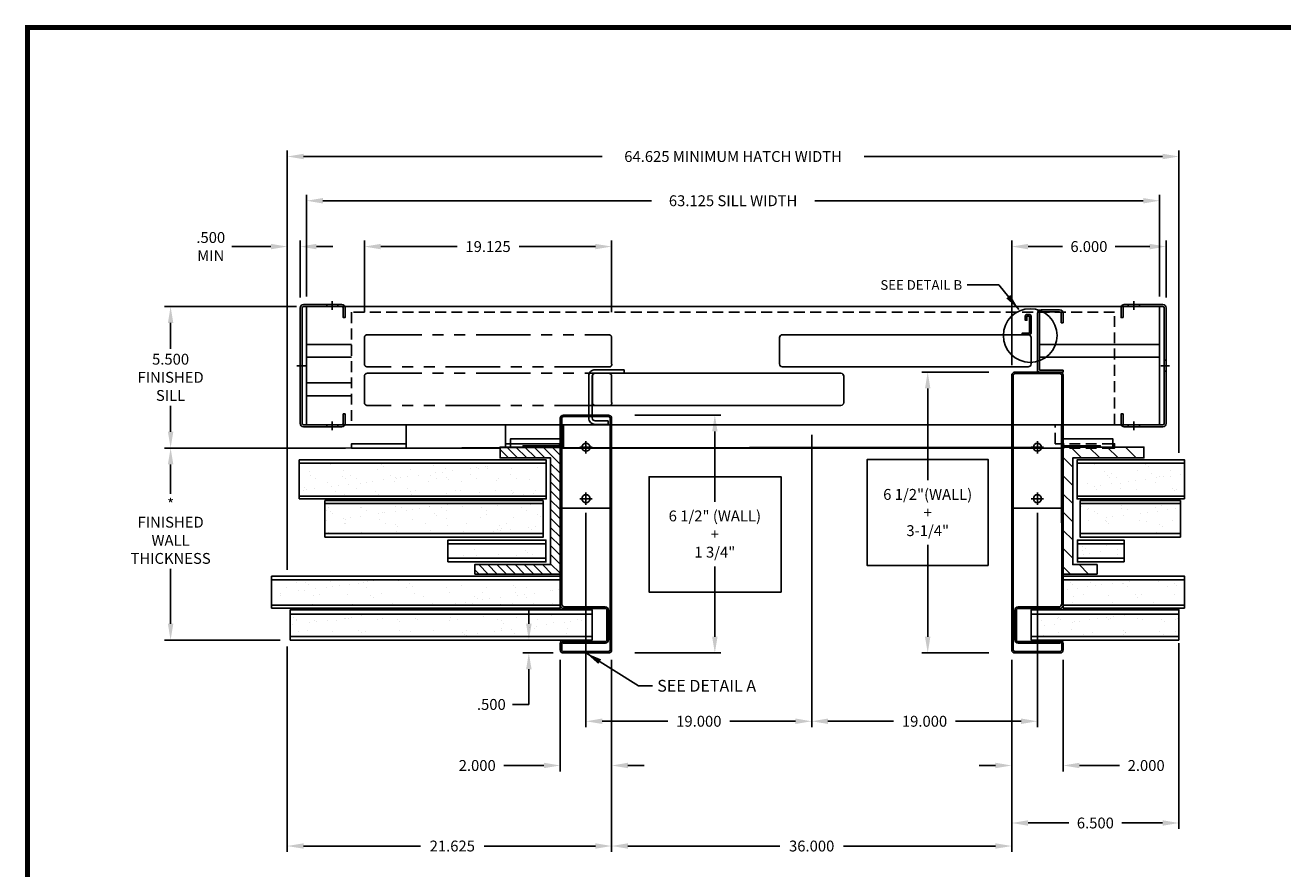
# Model space of a CAD drawing. Extents: x -2.2 to 55.6, y -3.5 to 32.6.
# Drawn here: x -2.2 to 26.7, y 13.2 to 32.6 of the extents above; entities that cross this region are included whole.
import ezdxf
from ezdxf.enums import TextEntityAlignment as Align

# ---------------------------------------------------------------- set-up
doc = ezdxf.new("R2010")
doc.units = 0
doc.header["$MEASUREMENT"] = 0
for name, pattern in [('CENTER', [2, 1.25, -0.25, 0.25, -0.25]), ('HIDDEN', [0.375, 0.25, -0.125]), ('HIDDEN2', [0.1875, 0.125, -0.0625]), ('PHANTOM', [2.5, 1.25, -0.25, 0.25, -0.25, 0.25, -0.25])]:
    doc.linetypes.add(name, pattern=pattern)
doc.layers.get('0').update_dxf_attribs({"linetype": 'CONTINUOUS'})
doc.layers.get('DEFPOINTS').update_dxf_attribs({"linetype": 'CONTINUOUS'})
for name, color, linetype in [('1', 7, 'CONTINUOUS'), ('1DOOR', 7, 'CONTINUOUS'), ('1SILL', 7, 'CONTINUOUS'), ('1SSMA', 7, 'CONTINUOUS'), ('1STRUT', 121, 'CONTINUOUS'), ('2', 5, 'CONTINUOUS'), ('3', 2, 'HIDDEN'), ('3STRUT', 2, 'HIDDEN2'), ('4', 1, 'CONTINUOUS'), ('5', 10, 'CONTINUOUS'), ('7', 11, 'CENTER'), ('7STRUT', 11, 'CENTER'), ('8', 3, 'PHANTOM'), ('TEXT', 1, 'CONTINUOUS')]:
    doc.layers.add(name, color=color, linetype=linetype)
doc.styles.add('ROMANS', font='romans.shx', dxfattribs={"height": 0.25})
doc.styles.add('SIMPLEX', font='simplex')
doc.styles.add('STAND', font='SIMPLEX')
doc.styles.get("Standard").update_dxf_attribs({"font": 'monotxt.shx'})
doc.dimstyles.get("Standard").update_dxf_attribs({"dimtxt": 0.18, "dimasz": 0.18, "dimexe": 0.18, "dimexo": 0.0625, "dimgap": 0.09, "dimtad": 0, "dimtih": 1, "dimtoh": 1, "dimdec": 4, "dimzin": 0, "dimdsep": 46, "dimtxsty": 'Standard', "dimcen": 0.09, "dimadec": 0, "dimazin": 0, "dimtfac": 1, "dimtdec": 4, "dimtofl": 0, "dimtmove": 0, "dimatfit": 3, "dimfxl": 0, "dimtolj": 1, "dimtzin": 0, "dimarcsym": 0})

# ---------------------------------------------------------------- blocks, each defined once
blk = doc.blocks.new('H-3125')
blk.add_circle((0, 0), 0.156)
at = {"layer": '7'}
for p, q in [((-0.237, 0), (0.237, 0)), ((0, -0.237), (0, 0.237))]:
    blk.add_line(p, q, dxfattribs=at)
blk = doc.blocks.new('77508-1T')
at = {"layer": '1'}
blk.add_lwpolyline([(0.9375, 0), (-0.9375, 0), (-0.9375, -3.25), (0.9375, -3.25)], close=True, dxfattribs=at)
at = {"layer": '1', "rotation": 270}
for p in [(0, -0.875), (0, -2.875)]:
    blk.add_blockref('H-3125', p, dxfattribs=at)
blk = doc.blocks.new('*D12')
at = {"layer": '2', "color": 0, "lineweight": -2}
for p, q in [((20.472, 24.756), (20.472, 27.619)), ((20.847, 27.482), (21.64, 27.482)), ((23.646, 27.482), (22.853, 27.482)), ((24.021, 26.307), (24.021, 27.619))]:
    blk.add_line(p, q, dxfattribs=at)
at = {"layer": '2', "color": 0}
for points in [[(20.847, 27.544), (20.847, 27.419), (20.472, 27.482)], [(23.646, 27.544), (23.646, 27.419), (24.021, 27.482)]]:
    blk.add_solid(points, dxfattribs=at)
at = {"layer": 'DEFPOINTS', "color": 0}
for p in [(24.021, 27.482), (24.021, 26.072), (20.472, 24.522)]:
    blk.add_point(p, dxfattribs=at)
at = {"layer": '2', "color": 5, "insert": (22.247, 27.482), "char_height": 0.25, "attachment_point": 5, "style": 'ROMANS'}
blk.add_mtext('\\A1;6.000', dxfattribs=at)
blk = doc.blocks.new('*D13')
at = {"layer": '2', "color": 0, "lineweight": -2}
for p, q in [((4.257, 26.336), (4.257, 28.673)), ((23.873, 26.336), (23.873, 28.673)), ((4.632, 28.536), (12.185, 28.536)), ((23.498, 28.536), (15.945, 28.536))]:
    blk.add_line(p, q, dxfattribs=at)
at = {"layer": '2', "color": 0}
for points in [[(4.632, 28.598), (4.632, 28.473), (4.257, 28.536)], [(23.498, 28.598), (23.498, 28.473), (23.873, 28.536)]]:
    blk.add_solid(points, dxfattribs=at)
at = {"layer": 'DEFPOINTS', "color": 0}
for p in [(4.257, 28.536), (4.257, 26.102), (23.873, 26.102)]:
    blk.add_point(p, dxfattribs=at)
at = {"layer": '2', "color": 5, "insert": (14.065, 28.536), "char_height": 0.25, "attachment_point": 5, "style": 'ROMANS'}
blk.add_mtext('\\A1;63.125 SILL WIDTH', dxfattribs=at)
blk = doc.blocks.new('*D14')
at = {"layer": '2', "color": 0, "lineweight": -2}
for p, q in [((3.813, 20.051), (3.813, 29.691)), ((4.188, 29.553), (11.054, 29.553)), ((23.942, 29.553), (17.076, 29.553)), ((24.317, 22.737), (24.317, 29.691))]:
    blk.add_line(p, q, dxfattribs=at)
at = {"layer": '2', "color": 0}
for points in [[(4.188, 29.616), (4.188, 29.491), (3.813, 29.553)], [(23.942, 29.616), (23.942, 29.491), (24.317, 29.553)]]:
    blk.add_solid(points, dxfattribs=at)
at = {"layer": 'DEFPOINTS', "color": 0}
for p in [(24.317, 29.553), (24.317, 22.502), (3.813, 19.817)]:
    blk.add_point(p, dxfattribs=at)
at = {"layer": '2', "color": 5, "insert": (14.065, 29.553), "char_height": 0.25, "attachment_point": 5, "style": 'ROMANS'}
blk.add_mtext('\\A1;64.625 MINIMUM HATCH WIDTH', dxfattribs=at)
blk = doc.blocks.new('*D15')
at = {"layer": '2', "color": 0, "lineweight": -2}
for p, q in [((20.472, 17.975), (20.472, 15.412)), ((21.655, 17.975), (21.655, 15.412)), ((20.097, 15.549), (19.722, 15.549)), ((22.03, 15.549), (22.95, 15.549))]:
    blk.add_line(p, q, dxfattribs=at)
at = {"layer": '2', "color": 0}
for points in [[(20.097, 15.612), (20.097, 15.487), (20.472, 15.549)], [(22.03, 15.612), (22.03, 15.487), (21.655, 15.549)]]:
    blk.add_solid(points, dxfattribs=at)
at = {"layer": 'DEFPOINTS', "color": 0}
for p in [(20.472, 18.21), (21.655, 18.21), (20.472, 15.549)]:
    blk.add_point(p, dxfattribs=at)
at = {"layer": '2', "color": 5, "insert": (23.563, 15.549), "char_height": 0.25, "attachment_point": 5, "style": 'ROMANS'}
blk.add_mtext('\\A1;2.000', dxfattribs=at)
blk = doc.blocks.new('*D16')
at = {"layer": '2', "color": 0, "lineweight": -2}
for p, q in [((24.317, 18.363), (24.317, 14.089)), ((20.472, 17.951), (20.472, 14.089)), ((20.847, 14.227), (21.788, 14.227)), ((23.942, 14.227), (23.001, 14.227))]:
    blk.add_line(p, q, dxfattribs=at)
at = {"layer": '2', "color": 0}
for points in [[(20.847, 14.289), (20.847, 14.164), (20.472, 14.227)], [(23.942, 14.289), (23.942, 14.164), (24.317, 14.227)]]:
    blk.add_solid(points, dxfattribs=at)
at = {"layer": 'DEFPOINTS', "color": 0}
for p in [(24.317, 18.597), (20.472, 18.185), (24.317, 14.227)]:
    blk.add_point(p, dxfattribs=at)
at = {"layer": '2', "color": 5, "insert": (22.395, 14.227), "char_height": 0.25, "attachment_point": 5, "style": 'ROMANS'}
blk.add_mtext('\\A1;6.500', dxfattribs=at)
blk = doc.blocks.new('75062-1')
at = {"layer": '1'}
blk.add_lwpolyline([(-0.625, 0), (0.5, 0, -0.414214), (0.75, -0.25), (0.75, -1.875, -0.414214), (0.5, -2.125), (0, -2.125), (0, -1.987), (0.5, -1.987, 0.414214), (0.612, -1.875), (0.612, -0.25, 0.414214), (0.5, -0.138), (-0.625, -0.138)], format="xyb", close=True, dxfattribs=at)
blk = doc.blocks.new('*D17')
at = {"layer": '2', "color": 0, "lineweight": -2}
for p, q in [((3.438, 27.482), (2.541, 27.482)), ((3.813, 22.877), (3.813, 27.619)), ((4.109, 26.307), (4.109, 27.619)), ((4.484, 27.482), (4.859, 27.482))]:
    blk.add_line(p, q, dxfattribs=at)
at = {"layer": '2', "color": 0}
for points in [[(3.438, 27.544), (3.438, 27.419), (3.813, 27.482)], [(4.484, 27.544), (4.484, 27.419), (4.109, 27.482)]]:
    blk.add_solid(points, dxfattribs=at)
at = {"layer": 'DEFPOINTS', "color": 0}
for p in [(3.813, 27.482), (4.109, 26.072), (3.813, 22.643)]:
    blk.add_point(p, dxfattribs=at)
at = {"layer": '2', "color": 5, "insert": (2.054, 27.482), "char_height": 0.25, "attachment_point": 5, "style": 'ROMANS'}
blk.add_mtext('\\A1;.500\\PMIN', dxfattribs=at)
blk = doc.blocks.new('*D18')
at = {"layer": '2', "color": 0, "lineweight": -2}
for p, q in [((19.942, 24.596), (18.402, 24.596)), ((18.54, 24.221), (18.54, 22.109)), ((18.54, 18.511), (18.54, 20.622)), ((19.942, 18.136), (18.402, 18.136))]:
    blk.add_line(p, q, dxfattribs=at)
at = {"layer": '2', "color": 0}
for points in [[(18.477, 24.221), (18.602, 24.221), (18.54, 24.596)], [(18.477, 18.511), (18.602, 18.511), (18.54, 18.136)]]:
    blk.add_solid(points, dxfattribs=at)
at = {"layer": 'DEFPOINTS', "color": 0}
for p in [(20.176, 24.596), (18.54, 18.136), (20.176, 18.136)]:
    blk.add_point(p, dxfattribs=at)
at = {"layer": '2', "color": 5, "insert": (18.54, 21.366), "char_height": 0.25, "attachment_point": 5, "style": 'ROMANS'}
blk.add_mtext('\\A1;6 1/2"(WALL)\\P+\\P3-1/4"', dxfattribs=at)
blk = doc.blocks.new('*D19')
at = {"layer": '2', "color": 0, "lineweight": -2}
for p, q in [((4.023, 26.102), (0.993, 26.102)), ((1.13, 25.727), (1.13, 25.129)), ((1.13, 23.224), (1.13, 23.821)), ((5.151, 22.849), (0.993, 22.849))]:
    blk.add_line(p, q, dxfattribs=at)
at = {"layer": '2', "color": 0}
for points in [[(1.068, 25.727), (1.193, 25.727), (1.13, 26.102)], [(1.068, 23.224), (1.193, 23.224), (1.13, 22.849)]]:
    blk.add_solid(points, dxfattribs=at)
at = {"layer": 'DEFPOINTS', "color": 0}
for p in [(1.13, 26.102), (4.257, 26.102), (5.386, 22.849)]:
    blk.add_point(p, dxfattribs=at)
at = {"layer": '2', "color": 5, "insert": (1.13, 24.475), "char_height": 0.25, "attachment_point": 5, "style": 'ROMANS'}
blk.add_mtext('\\A1;5.500\\PFINISHED\\PSILL', dxfattribs=at)
blk = doc.blocks.new('*D20')
at = {"layer": '2', "color": 0, "lineweight": -2}
for p, q in [((5.058, 22.849), (0.993, 22.849)), ((1.13, 22.474), (1.13, 21.798)), ((1.13, 18.807), (1.13, 20.073)), ((3.647, 18.432), (0.993, 18.432))]:
    blk.add_line(p, q, dxfattribs=at)
at = {"layer": '2', "color": 0}
for points in [[(1.068, 22.474), (1.193, 22.474), (1.13, 22.849)], [(1.068, 18.807), (1.193, 18.807), (1.13, 18.432)]]:
    blk.add_solid(points, dxfattribs=at)
at = {"layer": 'DEFPOINTS', "color": 0}
for p in [(5.292, 22.849), (1.13, 18.432), (3.882, 18.432)]:
    blk.add_point(p, dxfattribs=at)
at = {"layer": '2', "color": 5, "insert": (1.13, 20.936), "char_height": 0.25, "attachment_point": 5, "style": 'ROMANS'}
blk.add_mtext('\\A1;*\\PFINISHED\\PWALL\\PTHICKNESS', dxfattribs=at)
blk = doc.blocks.new('*D21')
at = {"layer": '2', "color": 0, "lineweight": -2}
for p, q in [((11.802, 23.607), (13.783, 23.607)), ((13.645, 23.232), (13.645, 21.615)), ((13.645, 18.511), (13.645, 20.128)), ((11.802, 18.136), (13.783, 18.136))]:
    blk.add_line(p, q, dxfattribs=at)
at = {"layer": '2', "color": 0}
for points in [[(13.583, 23.232), (13.708, 23.232), (13.645, 23.607)], [(13.583, 18.511), (13.708, 18.511), (13.645, 18.136)]]:
    blk.add_solid(points, dxfattribs=at)
at = {"layer": 'DEFPOINTS', "color": 0}
for p in [(11.568, 23.607), (11.568, 18.136), (13.645, 18.136)]:
    blk.add_point(p, dxfattribs=at)
at = {"layer": '2', "color": 5, "insert": (13.645, 20.871), "char_height": 0.25, "attachment_point": 5, "style": 'ROMANS'}
blk.add_mtext('\\A1;6 1/2" (WALL)\\P+\\P1 3/4"', dxfattribs=at)
blk = doc.blocks.new('*D22')
at = {"layer": '2', "color": 0, "lineweight": -2}
for p, q in [((15.872, 23.15), (15.872, 16.429)), ((10.682, 21.358), (10.682, 16.429)), ((11.057, 16.566), (12.563, 16.566)), ((15.497, 16.566), (13.991, 16.566))]:
    blk.add_line(p, q, dxfattribs=at)
at = {"layer": '2', "color": 0}
for points in [[(11.057, 16.629), (11.057, 16.504), (10.682, 16.566)], [(15.497, 16.629), (15.497, 16.504), (15.872, 16.566)]]:
    blk.add_solid(points, dxfattribs=at)
at = {"layer": 'DEFPOINTS', "color": 0}
for p in [(15.872, 23.385), (10.682, 21.592), (15.872, 16.566)]:
    blk.add_point(p, dxfattribs=at)
at = {"layer": '2', "color": 5, "insert": (13.277, 16.566), "char_height": 0.25, "attachment_point": 5, "style": 'ROMANS'}
blk.add_mtext('\\A1;19.000', dxfattribs=at)
blk = doc.blocks.new('*D23')
at = {"layer": '2', "color": 0, "lineweight": -2}
for p, q in [((11.272, 17.975), (11.272, 13.56)), ((20.472, 17.975), (20.472, 13.56)), ((11.647, 13.697), (15.14, 13.697)), ((20.097, 13.697), (16.604, 13.697))]:
    blk.add_line(p, q, dxfattribs=at)
at = {"layer": '2', "color": 0}
for points in [[(11.647, 13.76), (11.647, 13.635), (11.272, 13.697)], [(20.097, 13.76), (20.097, 13.635), (20.472, 13.697)]]:
    blk.add_solid(points, dxfattribs=at)
at = {"layer": 'DEFPOINTS', "color": 0}
for p in [(11.272, 18.21), (20.472, 18.21), (11.272, 13.697)]:
    blk.add_point(p, dxfattribs=at)
at = {"layer": '2', "color": 5, "insert": (15.872, 13.697), "char_height": 0.25, "attachment_point": 5, "style": 'ROMANS'}
blk.add_mtext('\\A1;36.000', dxfattribs=at)
blk = doc.blocks.new('*D24')
at = {"layer": '2', "color": 0, "lineweight": -2}
for p, q in [((10.089, 17.975), (10.089, 15.412)), ((11.272, 17.975), (11.272, 15.412)), ((9.714, 15.549), (8.794, 15.549)), ((11.647, 15.549), (12.022, 15.549))]:
    blk.add_line(p, q, dxfattribs=at)
at = {"layer": '2', "color": 0}
for points in [[(9.714, 15.612), (9.714, 15.487), (10.089, 15.549)], [(11.647, 15.612), (11.647, 15.487), (11.272, 15.549)]]:
    blk.add_solid(points, dxfattribs=at)
at = {"layer": 'DEFPOINTS', "color": 0}
for p in [(10.089, 18.21), (11.272, 18.21), (11.272, 15.549)]:
    blk.add_point(p, dxfattribs=at)
at = {"layer": '2', "color": 5, "insert": (8.181, 15.549), "char_height": 0.25, "attachment_point": 5, "style": 'ROMANS'}
blk.add_mtext('\\A1;2.000', dxfattribs=at)
blk = doc.blocks.new('*D25')
at = {"layer": '2', "color": 0, "lineweight": -2}
for p, q in [((3.813, 18.282), (3.813, 13.56)), ((11.272, 17.975), (11.272, 13.56)), ((4.188, 13.697), (6.876, 13.697)), ((10.897, 13.697), (8.339, 13.697))]:
    blk.add_line(p, q, dxfattribs=at)
at = {"layer": '2', "color": 0}
for points in [[(4.188, 13.76), (4.188, 13.635), (3.813, 13.697)], [(10.897, 13.76), (10.897, 13.635), (11.272, 13.697)]]:
    blk.add_solid(points, dxfattribs=at)
at = {"layer": 'DEFPOINTS', "color": 0}
for p in [(3.813, 18.516), (11.272, 18.21), (3.813, 13.697)]:
    blk.add_point(p, dxfattribs=at)
at = {"layer": '2', "color": 5, "insert": (7.608, 13.697), "char_height": 0.25, "attachment_point": 5, "style": 'ROMANS'}
blk.add_mtext('\\A1;21.625', dxfattribs=at)
blk = doc.blocks.new('*D26')
at = {"layer": '2', "color": 0, "lineweight": -2}
for p, q in [((9.368, 18.807), (9.368, 19.182)), ((9.928, 18.432), (9.231, 18.432)), ((9.928, 18.136), (9.231, 18.136)), ((9.368, 17.761), (9.368, 16.953)), ((9.368, 16.953), (8.993, 16.953))]:
    blk.add_line(p, q, dxfattribs=at)
at = {"layer": '2', "color": 0}
for points in [[(9.306, 18.807), (9.431, 18.807), (9.368, 18.432)], [(9.306, 17.761), (9.431, 17.761), (9.368, 18.136)]]:
    blk.add_solid(points, dxfattribs=at)
at = {"layer": 'DEFPOINTS', "color": 0}
for p in [(10.163, 18.432), (9.368, 18.136), (10.163, 18.136)]:
    blk.add_point(p, dxfattribs=at)
at = {"layer": '2', "color": 5, "insert": (8.506, 16.953), "char_height": 0.25, "attachment_point": 5, "style": 'ROMANS'}
blk.add_mtext('\\A1;.500', dxfattribs=at)
blk = doc.blocks.new('*D27')
at = {"layer": '2', "color": 0, "lineweight": -2}
for p, q in [((15.872, 23.15), (15.872, 16.429)), ((21.062, 21.358), (21.062, 16.429)), ((16.247, 16.566), (17.753, 16.566)), ((20.687, 16.566), (19.181, 16.566))]:
    blk.add_line(p, q, dxfattribs=at)
at = {"layer": '2', "color": 0}
for points in [[(16.247, 16.629), (16.247, 16.504), (15.872, 16.566)], [(20.687, 16.629), (20.687, 16.504), (21.062, 16.566)]]:
    blk.add_solid(points, dxfattribs=at)
at = {"layer": 'DEFPOINTS', "color": 0}
for p in [(15.872, 23.385), (21.062, 21.592), (15.872, 16.566)]:
    blk.add_point(p, dxfattribs=at)
at = {"layer": '2', "color": 5, "insert": (18.467, 16.566), "char_height": 0.25, "attachment_point": 5, "style": 'ROMANS'}
blk.add_mtext('\\A1;19.000', dxfattribs=at)
blk = doc.blocks.new('*D28')
at = {"layer": '2', "color": 0, "lineweight": -2}
for p, q in [((5.588, 25.974), (5.588, 27.619)), ((5.963, 27.482), (7.716, 27.482)), ((10.897, 27.482), (9.143, 27.482)), ((11.272, 25.974), (11.272, 27.619))]:
    blk.add_line(p, q, dxfattribs=at)
at = {"layer": '2', "color": 0}
for points in [[(5.963, 27.544), (5.963, 27.419), (5.588, 27.482)], [(10.897, 27.544), (10.897, 27.419), (11.272, 27.482)]]:
    blk.add_solid(points, dxfattribs=at)
at = {"layer": 'DEFPOINTS', "color": 0}
for p in [(11.272, 27.482), (5.588, 25.74), (11.272, 25.74)]:
    blk.add_point(p, dxfattribs=at)
at = {"layer": '2', "color": 5, "insert": (8.43, 27.482), "char_height": 0.25, "attachment_point": 5, "style": 'ROMANS'}
blk.add_mtext('\\A1;19.125', dxfattribs=at)
blk = doc.blocks.new('brdb')
at = {"const_width": 0.0312}
blk.add_lwpolyline([(16.2034, 10.1094), (0.0156, 10.1094), (0.0156, 0.0156), (16.2034, 0.0156)], close=True, dxfattribs=at)
at = {"layer": 'TEXT'}
for tag, height, style, p in [('DESIGNDATE', 0.075, 'SIMPLEX', (13.9471, 0.8587)), ('SCALE', 0.075, 'SIMPLEX', (14.9166, 0.8498)), ('CREV', 0.075, 'STAND', (15.8221, 0.8254)), ('TITLE1', 0.096, 'STAND', (9.6457, 0.4625)), ('TITLE2', 0.096, 'STAND', (9.6457, 0.2844)), ('SH1', 0.075, 'SIMPLEX', (13.0699, 0.2022)), ('SH2', 0.075, 'SIMPLEX', (13.494, 0.2022)), ('TITLE3', 0.096, 'STAND', (9.6457, 0.0969)), ('FINISH', 0.075, 'SIMPLEX', (11.6265, 0.0863)), ('PART#', 0.0937, 'SIMPLEX', (14.6082, 0.0917))]:
    blk.add_attdef(tag, text='', height=height, dxfattribs=dict(at, style=style)).set_placement(p, align=Align.CENTER)
at = {"layer": 'TEXT', "style": 'STAND'}
blk.add_attdef('MATERIAL', text='', height=0.075, dxfattribs=at).set_placement((11.6608, 0.4779), align=Align.BOTTOM_CENTER)

msp = doc.modelspace()

# ---------------------------------------------------------------- hatches: boundary and pattern name
h = msp.add_hatch()
h.set_pattern_fill('AR-SAND', color=1, scale=0.295709, style=0)
h.set_pattern_definition([(37.5, (-3.23236, -7.42847), (-0.0186277, 0.5697786), [0, -0.4494773, 0, -0.502705, 0, -0.4805267]), (7.5, (-3.23236, -7.4285), (0.523338, 0.834533), [0, -0.242481, 0, -0.405121, 0, -0.155247]), (327.5, (-3.5961, -7.42847), (0.920879, 0.0016734), [0, -0.1478544, 0, -0.5322757, 0, -0.6949155]), (317.5, (-3.5961, -7.4285), (0.888938, 0.259536), [0, -0.073927, 0, -0.3489363, 0, -0.399207])])
h.paths.add_polyline_path([(9.7698, 22.5023), (4.0883, 22.5023), (4.0883, 21.74), (9.7698, 21.74)])
h.paths.add_polyline_path([(9.6951, 21.5705), (4.6797, 21.5705), (4.6797, 20.883), (9.6951, 20.883)])
h.paths.add_polyline_path([(9.7599, 20.6488), (7.5067, 20.6488), (7.5067, 20.32), (9.7599, 20.32)])
h.paths.add_polyline_path([(10.0887, 19.8167), (3.4509, 19.8167), (3.4509, 19.2388), (10.0887, 19.2388)])
h.paths.add_polyline_path([(10.8214, 19.0295), (3.8816, 19.0295), (3.8816, 18.5163), (10.8214, 18.5163)])
h.paths.add_polyline_path([(24.3155, 19.0295), (20.9226, 19.0295), (20.9226, 18.5163), (24.3155, 18.5163)])
h.paths.add_polyline_path([(24.4467, 19.8167), (21.6553, 19.8167), (21.6553, 19.2388), (24.4467, 19.2388)])
h.paths.add_polyline_path([(23.0545, 20.6488), (21.9841, 20.6488), (21.9841, 20.32), (23.0545, 20.32)])
h.paths.add_polyline_path([(24.3513, 21.5705), (22.0489, 21.5705), (22.0489, 20.883), (24.3513, 20.883)])
h.paths.add_polyline_path([(24.4467, 22.5023), (21.9742, 22.5023), (21.9742, 21.74), (24.4467, 21.74)])
at = {"layer": '5', "linetype": 'Continuous'}
h = msp.add_hatch(dxfattribs=at)
h.set_pattern_fill('ANSI31', color=256, scale=1.182835, style=0)
h.set_pattern_definition([(135, (41.84804, -8.44466), (0.10454883, 0.10454883), [])])
h.paths.add_polyline_path([(8.1256, 19.9513), (10.0887, 19.9513), (10.0887, 22.871), (8.7076, 22.871), (8.7076, 22.6218), (9.8695, 22.6218), (9.8695, 20.1705), (8.1256, 20.1705)])
h = msp.add_hatch(dxfattribs=at)
h.set_pattern_fill('ANSI31', color=256, scale=2.36567, style=0)
h.set_pattern_definition([(135, (40.5998, -8.44466), (0.2090977, 0.2090977), [])])
h.paths.add_polyline_path([(22.4355, 19.9513), (21.6553, 19.9513), (21.6553, 22.871), (23.51, 22.871), (23.51, 22.6218), (21.8745, 22.6218), (21.8745, 20.1705), (22.4355, 20.1705)])
h = msp.add_hatch(dxfattribs=at)
h.set_pattern_fill('AR-SAND', color=256, scale=0.591417, style=0)
h.set_pattern_definition([(142.5, (40.5998, -8.4447), (0.037255, 1.139557), [0, -0.898955, 0, -1.00541, 0, -0.961053]), (172.5, (40.5998, -8.4447), (-1.04668, 1.669066), [0, -0.484962, 0, -0.810242, 0, -0.310494]), (212.5, (41.3273, -8.4447), (-1.841758, 0.003347), [0, -0.295709, 0, -1.064551, 0, -1.38983]), (222.5, (41.3273, -8.4447), (-1.777876, 0.51907), [0, -0.147854, 0, -0.697873, 0, -0.798414])])
h.paths.add_polyline_path([(21.9841, 20.32), (23.0545, 20.32), (23.0545, 20.6488), (21.9841, 20.6488)])

# ---------------------------------------------------------------- linework, layer by layer
msp.add_circle((20.8966, 25.4353), 0.6168)
at = {"layer": '1'}
for p, q in [((21.0639, 24.6328), (21.0639, 25.9463)), ((21.1082, 25.9463), (21.1082, 24.6584)), ((21.1452, 26.0276), (21.574, 26.0276)), ((21.574, 25.9833), (21.1452, 25.9833)), ((21.6109, 25.7319), (21.6109, 25.9463)), ((21.6553, 25.9463), (21.6553, 25.7319)), ((21.6553, 25.7319), (21.6109, 25.7319)), ((21.6553, 24.5956), (21.1011, 24.5956)), ((21.1267, 24.6399), (21.6553, 24.6399)), ((21.6553, 24.6399), (21.6553, 24.5956)), ((8.8319, 23.3847), (8.8319, 22.8488)), ((10.1626, 22.8488), (10.1626, 23.3847)), ((8.8319, 22.9463), (10.1626, 22.9463))]:
    msp.add_line(p, q, dxfattribs=at)
for points in [[(22.5075, 22.8672), (21.6943, 22.8672, -0.4142136), (21.6204, 22.9412), (21.6204, 24.5217, 0.4142136), (21.5813, 24.5607), (20.5464, 24.5607, 0.4142136), (20.5073, 24.5217), (20.5073, 18.2098, 0.4142136), (20.5464, 18.1708), (21.5813, 18.1708, 0.4142136), (21.6204, 18.2098), (21.6204, 18.3577, 0.4142136), (21.5813, 18.3967), (21.3596, 18.3967), (21.3596, 18.4316), (21.5813, 18.4316, -0.4142136), (21.6553, 18.3577), (21.6553, 18.2098, -0.4142136), (21.5813, 18.1359), (20.5464, 18.1359, -0.4142136), (20.4724, 18.2098), (20.4724, 24.5217, -0.4142136), (20.5464, 24.5956), (21.5813, 24.5956, -0.4142136), (21.6553, 24.5217), (21.6553, 22.9412, 0.4142136), (21.6943, 22.9021), (22.5075, 22.9021)], [(9.2365, 22.8672), (10.0497, 22.8672, 0.4142136), (10.1236, 22.9412), (10.1236, 23.5326, -0.4142136), (10.1626, 23.5716), (11.1976, 23.5716, -0.4142136), (11.2366, 23.5326), (11.2366, 18.2098, -0.4142136), (11.1976, 18.1708), (10.1626, 18.1708, -0.4142136), (10.1236, 18.2098), (10.1236, 18.3577, -0.4142136), (10.1626, 18.3967), (10.3844, 18.3967), (10.3844, 18.4316), (10.1626, 18.4316, 0.4142136), (10.0887, 18.3577), (10.0887, 18.2098, 0.4142136), (10.1626, 18.1359), (11.1976, 18.1359, 0.4142136), (11.2715, 18.2098), (11.2715, 23.5326, 0.4142136), (11.1976, 23.6065), (10.1626, 23.6065, 0.4142136), (10.0887, 23.5326), (10.0887, 22.9412, -0.4142136), (10.0497, 22.9021), (9.2365, 22.9021)], [(10.1236, 23.1201), (10.1236, 19.2691, 0.4142136), (10.1975, 19.1951), (11.1237, 19.1951, -0.4142136), (11.1976, 19.1212), (11.1976, 18.4358, -0.4142136), (11.1237, 18.3618), (10.1626, 18.3618), (10.1626, 18.3967), (11.1257, 18.3967, 0.4142136), (11.1627, 18.4337), (11.1627, 19.1233, 0.4142136), (11.1257, 19.1602), (10.1626, 19.1602, -0.4142136), (10.0887, 19.2342), (10.0887, 23.1201)], [(21.6204, 23.1201), (21.6204, 19.2691, -0.4142136), (21.5465, 19.1951), (20.6203, 19.1951, 0.4142136), (20.5464, 19.1212), (20.5464, 18.4358, 0.4142136), (20.6203, 18.3618), (21.5813, 18.3618), (21.5813, 18.3967), (20.6182, 18.3967, -0.4142136), (20.5813, 18.4337), (20.5813, 19.1233, -0.4142136), (20.6182, 19.1602), (21.5813, 19.1602, 0.4142136), (21.6553, 19.2342), (21.6553, 23.1201)]]:
    msp.add_lwpolyline(points, format="xyb", close=True, dxfattribs=at)
for points in [[(6.5487, 23.3847), (6.5487, 22.8488)], [(8.7076, 22.8488), (5.292, 22.8488), (5.292, 22.9463), (6.5487, 22.9463)], [(21.6162, 22.8488), (10.0887, 22.8488)], [(22.7991, 22.9463), (22.8381, 22.9463), (22.8381, 22.8488), (22.7991, 22.8488)]]:
    msp.add_lwpolyline(points, dxfattribs=at)
for points in [[(8.1256, 19.9513), (10.0887, 19.9513), (10.0887, 22.871), (8.7076, 22.871), (8.7076, 22.6218), (9.8695, 22.6218), (9.8695, 20.1705), (8.1256, 20.1705)], [(22.4355, 19.9513), (21.6553, 19.9513), (21.6553, 22.871), (23.51, 22.871), (23.51, 22.6218), (21.8745, 22.6218), (21.8745, 20.1705), (22.4355, 20.1705)], [(4.0883, 21.6802), (9.7698, 21.6802), (9.7698, 22.577), (4.0883, 22.577)], [(24.4467, 21.6802), (21.9742, 21.6802), (21.9742, 22.577), (24.4467, 22.577)], [(9.7698, 21.74), (4.0883, 21.74), (4.0883, 22.5023), (9.7698, 22.5023)], [(21.9742, 21.74), (24.4467, 21.74), (24.4467, 22.5023), (21.9742, 22.5023)], [(4.6797, 20.7983), (9.6951, 20.7983), (9.6951, 21.6403), (4.6797, 21.6403)], [(9.6951, 20.883), (4.6797, 20.883), (4.6797, 21.5705), (9.6951, 21.5705)], [(24.3513, 20.7983), (22.0489, 20.7983), (22.0489, 21.6403), (24.3513, 21.6403)], [(22.0489, 20.883), (24.3513, 20.883), (24.3513, 21.5705), (22.0489, 21.5705)], [(7.5067, 20.2303), (9.7599, 20.2303), (9.7599, 20.7335), (7.5067, 20.7335)], [(9.7599, 20.32), (7.5067, 20.32), (7.5067, 20.6488), (9.7599, 20.6488)], [(23.0545, 20.2303), (21.9841, 20.2303), (21.9841, 20.7335), (23.0545, 20.7335)], [(21.9841, 20.32), (23.0545, 20.32), (23.0545, 20.6488), (21.9841, 20.6488)], [(3.4509, 19.164), (10.0887, 19.164), (10.0887, 19.9014), (3.4509, 19.9014)], [(10.0887, 19.2388), (3.4509, 19.2388), (3.4509, 19.8167), (10.0887, 19.8167)], [(24.4467, 19.164), (21.6553, 19.164), (21.6553, 19.9014), (24.4467, 19.9014)], [(21.6553, 19.2388), (24.4467, 19.2388), (24.4467, 19.8167), (21.6553, 19.8167)], [(3.8816, 18.4316), (10.8214, 18.4316), (10.8214, 19.1292), (3.8816, 19.1292)], [(24.3155, 18.4316), (20.9226, 18.4316), (20.9226, 19.1292), (24.3155, 19.1292)], [(3.8816, 18.5163), (10.8214, 18.5163), (10.8214, 19.0295), (3.8816, 19.0295)], [(24.3155, 18.5163), (20.9226, 18.5163), (20.9226, 19.0295), (24.3155, 19.0295)]]:
    msp.add_lwpolyline(points, close=True, dxfattribs=at)
for centre, radius, start, end in [((21.1452, 25.9463), 0.0813, 90, 180), ((21.1452, 25.9463), 0.037, 90, 180), ((21.574, 25.9463), 0.0813, 360, 90), ((21.574, 25.9463), 0.037, 0, 90), ((21.1011, 24.6328), 0.0373, 180, 270), ((21.1267, 24.6584), 0.0185, 180, 270)]:
    msp.add_arc(centre, radius, start, end, dxfattribs=at)
at = {"layer": '1DOOR'}
for points in [[(20.916, 25.8861), (20.916, 25.4916, -0.4142136), (20.8791, 25.4547), (20.7153, 25.4547), (20.7153, 25.4931), (20.8776, 25.4931), (20.8776, 25.8846), (20.8206, 25.8846), (20.8206, 25.7892), (20.7822, 25.7892), (20.7822, 25.8861, -0.4142136), (20.8191, 25.923), (20.8791, 25.923, -0.4142136)], [(20.8498, 24.7154), (15.199, 24.7154, -0.4142136), (15.1327, 24.7817), (15.1327, 25.3885, -0.4142136), (15.199, 25.4547), (20.8498, 25.4547, -0.4142136), (20.916, 25.3885), (20.916, 24.7817, -0.4142136)], [(16.545, 23.8283), (10.8942, 23.8283, -0.4142136), (10.828, 23.8945), (10.828, 24.5013, -0.4142136), (10.8942, 24.5676), (16.545, 24.5676, -0.4142136), (16.6113, 24.5013), (16.6113, 23.8945, -0.4142136)]]:
    msp.add_lwpolyline(points, format="xyb", close=True, dxfattribs=at)
at = {"layer": '1SILL'}
for p, q in [((4.257, 25.2329), (5.292, 25.2329)), ((21.1082, 25.2329), (23.8731, 25.2329)), ((4.257, 24.9372), (5.292, 24.9372)), ((21.1082, 24.9372), (23.8731, 24.9372)), ((4.257, 24.3458), (5.292, 24.3458)), ((4.257, 24.0501), (5.292, 24.0501))]:
    msp.add_line(p, q, dxfattribs=at)
msp.add_lwpolyline([(23.8731, 26.1016), (4.257, 26.1016), (4.257, 23.3847), (23.8731, 23.3847)], close=True, dxfattribs=at)
at = {"layer": '1SSMA'}
for points in [[(8.9449, 22.871), (8.9449, 23.0572), (10.1277, 23.0572), (10.1277, 22.9463)], [(21.6553, 21.1351), (21.6162, 21.1351), (21.6162, 23.0572), (22.7991, 23.0572), (22.7991, 22.871)]]:
    msp.add_lwpolyline(points, dxfattribs=at)
at = {"layer": '1STRUT'}
for points in [[(5.0993, 23.6356), (5.0993, 23.4138, -0.4142136), (5.0702, 23.3847), (4.1831, 23.3847, -0.4142136), (4.154, 23.4138), (4.154, 26.0725, -0.4142136), (4.1831, 26.1016), (5.0702, 26.1016, -0.4142136), (5.0993, 26.0725), (5.0993, 25.8507), (5.1441, 25.8507), (5.1441, 26.0725, 0.4142136), (5.0702, 26.1464), (4.1831, 26.1464, 0.4142136), (4.1091, 26.0725), (4.1091, 23.4138, 0.4142136), (4.1831, 23.3399), (5.0702, 23.3399, 0.4142136), (5.1441, 23.4138), (5.1441, 23.6356)], [(23.0308, 25.8507), (23.0308, 26.0725, -0.4142136), (23.0599, 26.1016), (23.947, 26.1016, -0.4142136), (23.9761, 26.0725), (23.9761, 23.4138, -0.4142136), (23.947, 23.3847), (23.0599, 23.3847, -0.4142136), (23.0308, 23.4138), (23.0308, 23.6356), (22.986, 23.6356), (22.986, 23.4138, 0.4142136), (23.0599, 23.3399), (23.947, 23.3399, 0.4142136), (24.0209, 23.4138), (24.0209, 26.0725, 0.4142136), (23.947, 26.1464), (23.0599, 26.1464, 0.4142136), (22.986, 26.0725), (22.986, 25.8507)]]:
    msp.add_lwpolyline(points, format="xyb", close=True, dxfattribs=at)
at = {"layer": '2'}
msp.add_line((1.2044, 22.8488), (21.0618, 22.8672), dxfattribs=at)
for points in [[(19.9337, 20.1491), (17.1466, 20.1491), (17.1466, 22.5836), (19.9337, 22.5836)], [(15.1678, 19.5364), (12.1329, 19.5364), (12.1329, 22.1873), (15.1678, 22.1873)]]:
    msp.add_lwpolyline(points, close=True, dxfattribs=at)
at = {"layer": '3'}
msp.add_line((22.7991, 22.8488), (21.6162, 22.8488), dxfattribs=at)
msp.add_lwpolyline([(22.7991, 22.9463), (21.4705, 22.9463), (21.4705, 23.3847), (22.8381, 23.3847), (22.8381, 25.9722), (5.292, 25.9722), (5.292, 23.3847), (6.5487, 23.3847)], dxfattribs=at)
at = {"layer": '3STRUT'}
for p, q in [((4.719, 26.1464), (4.719, 26.1016)), ((4.9778, 26.1464), (4.9778, 26.1016)), ((23.1523, 26.1464), (23.1523, 26.1016)), ((23.411, 26.1464), (23.411, 26.1016)), ((23.9761, 24.8725), (24.0209, 24.8725)), ((23.9761, 24.6138), (24.0209, 24.6138)), ((4.719, 23.3399), (4.719, 23.3847)), ((4.9778, 23.3399), (4.9778, 23.3847)), ((23.1523, 23.3399), (23.1523, 23.3847)), ((23.411, 23.3399), (23.411, 23.3847))]:
    msp.add_line(p, q, dxfattribs=at)
at = {"layer": '7STRUT'}
for p, q in [((4.8484, 26.2245), (4.8484, 26.0234)), ((23.2817, 26.2245), (23.2817, 26.0234)), ((4.2321, 24.7431), (4.031, 24.7431)), ((23.898, 24.7431), (24.0991, 24.7431)), ((4.8484, 23.2618), (4.8484, 23.4629)), ((23.2817, 23.2618), (23.2817, 23.4629))]:
    msp.add_line(p, q, dxfattribs=at)
at = {"layer": '8'}
for points in [[(11.2715, 24.7524, -0.4142136), (11.2053, 24.7154), (5.6539, 24.7154, -0.4142136), (5.5877, 24.7817), (5.5877, 25.3885, -0.4142136), (5.6539, 25.4547), (11.2053, 25.4547, -0.4142136), (11.2715, 25.3885), (11.2715, 24.7817, -0.4142136)], [(11.2715, 23.8653, -0.4142136), (11.2053, 23.8283), (5.6539, 23.8283, -0.4142136), (5.5877, 23.8945), (5.5877, 24.5013, -0.4142136), (5.6539, 24.5676), (11.2053, 24.5676, -0.4142136), (11.2715, 24.5013), (11.2715, 23.8945, -0.4142136)]]:
    msp.add_lwpolyline(points, format="xyb", close=True, dxfattribs=at)

# ---------------------------------------------------------------- block references
at = {"xscale": 3.566271599909849, "yscale": 3.566271599909849, "zscale": 3.566271599909849}
msp.add_blockref('brdb', (-2.2143, -3.535), dxfattribs=at)
at = {"layer": '2', "xscale": -0.5914174562097371, "yscale": 0.5914174562097371, "zscale": 0.5914174562097371}
for name, p in [('75062-1', (11.1899, 24.6492)), ('77508-1T', (10.6822, 23.3847)), ('77508-1T', (21.0618, 23.3847))]:
    msp.add_blockref(name, p, dxfattribs=at)

# ---------------------------------------------------------------- texts
at = {"layer": '4'}
for s, insert, char_height, attachment_point in [('\\A1;SEE DETAIL B', (19.3323, 26.5989), 0.222373, 6), ('\\A1;SEE DETAIL A', (12.3206, 17.3824), 0.27093, 4)]:
    msp.add_mtext(s, dxfattribs=dict(at, insert=insert, char_height=char_height, attachment_point=attachment_point))

# ---------------------------------------------------------------- dimensions: what is measured, and where the dimension line sits
at = {"layer": '2'}
for base, p1, p2, text, picture, middle in [((24.3167, 29.553), (3.8134, 19.8167), (24.3167, 22.5023), '64.625 MINIMUM HATCH WIDTH', '*D14', (14.065, 29.553)), ((4.257, 28.5357), (23.8731, 26.1016), (4.257, 26.1016), '63.125 SILL WIDTH', '*D13', (14.065, 28.5357)), ((11.2715, 27.4816), (5.5877, 25.7396), (11.2715, 25.7396), '19.125', '*D28', (8.4296, 27.4816)), ((24.0209, 27.4816), (20.4724, 24.5217), (24.0209, 26.0725), '6.000', '*D12', (22.2467, 27.4816)), ((15.872, 16.5664), (10.6822, 21.592), (15.872, 23.3847), '19.000', '*D22', (13.2771, 16.5664)), ((15.872, 16.5664), (21.0618, 21.592), (15.872, 23.3847), '19.000', '*D27', (18.4669, 16.5664)), ((11.2715, 13.6975), (20.4724, 18.2098), (11.2715, 18.2098), '36.000', '*D23', (15.872, 13.6975))]:
    dim = msp.add_linear_dim(base=base, p1=p1, p2=p2, text=text, dimstyle='Standard', override={"dimscale": 1.25, "dimtxt": 0.125, "dimasz": 0.3, "dimexe": 0.11, "dimexo": 0.1875, "dimdec": 3, "dimzin": 1, "dimtxsty": 'ROMANS', "dimclrt": 5, "dimtp": 0.005, "dimtm": 0.005, "dimtdec": 3, "dimtix": 1, "dimatfit": 1, "dimtzin": 1}, dxfattribs=at)
    dim.commit()
    dim.dimension.update_dxf_attribs({"geometry": picture, "text_midpoint": middle})
for base, p1, p2, angle, text, picture, middle in [((3.8134, 27.4816), (4.1091, 26.0725), (3.8134, 22.6427), 180, '.500\\PMIN', '*D17', (2.054, 27.4816)), ((1.1304, 26.1016), (5.3855, 22.8488), (4.257, 26.1016), 270, '5.500\\PFINISHED\\PSILL', '*D19', (1.1304, 24.4752)), ((1.1304, 18.4316), (5.292, 22.8488), (3.8816, 18.4316), 270, '*\\PFINISHED\\PWALL\\PTHICKNESS', '*D20', (1.1304, 20.9359)), ((9.3682, 18.1359), (10.1626, 18.4316), (10.1626, 18.1359), 90, '.500', '*D26', (8.5057, 16.9531))]:
    dim = msp.add_linear_dim(base=base, p1=p1, p2=p2, angle=angle, text=text, dimstyle='Standard', override={"dimscale": 1.25, "dimtxt": 0.125, "dimasz": 0.3, "dimexe": 0.11, "dimexo": 0.1875, "dimdec": 3, "dimzin": 1, "dimtxsty": 'ROMANS', "dimclrt": 5, "dimtp": 0.005, "dimtm": 0.005, "dimtdec": 3, "dimtix": 1, "dimatfit": 1, "dimtzin": 1}, dxfattribs=at)
    dim.commit()
    dim.dimension.update_dxf_attribs({"geometry": picture, "text_midpoint": middle, "dimtype": 160})
for base, p1, p2, text, picture, middle in [((18.5395, 18.1359), (20.1761, 24.5956), (20.1761, 18.1359), '6 1/2"(WALL)\\P+\\P3-1/4"', '*D18', (18.5395, 21.3657)), ((13.6453, 18.1359), (11.5679, 23.6065), (11.5679, 18.1359), '6 1/2" (WALL)\\P+\\P1 3/4"', '*D21', (13.6453, 20.8712))]:
    dim = msp.add_linear_dim(base=base, p1=p1, p2=p2, angle=270, text=text, dimstyle='Standard', override={"dimscale": 1.25, "dimtxt": 0.125, "dimasz": 0.3, "dimexe": 0.11, "dimexo": 0.1875, "dimdec": 3, "dimzin": 1, "dimtxsty": 'ROMANS', "dimclrt": 5, "dimtp": 0.005, "dimtm": 0.005, "dimtdec": 3, "dimtix": 1, "dimatfit": 1, "dimtzin": 1}, dxfattribs=at)
    dim.commit()
    dim.dimension.update_dxf_attribs({"geometry": picture, "text_midpoint": middle})
for base, p1, p2, text, picture, middle in [((3.8134, 13.6975), (11.2715, 18.2098), (3.8134, 18.5163), '21.625', '*D25', (7.6075, 13.6975)), ((24.3167, 14.2267), (20.4724, 18.1854), (24.3167, 18.5969), '6.500', '*D16', (22.3945, 14.2267)), ((11.2715, 15.5491), (10.0887, 18.2098), (11.2715, 18.2098), '2.000', '*D24', (8.1814, 15.5491)), ((20.4724, 15.5491), (21.6553, 18.2098), (20.4724, 18.2098), '2.000', '*D15', (23.5626, 15.5491))]:
    dim = msp.add_linear_dim(base=base, p1=p1, p2=p2, text=text, dimstyle='Standard', override={"dimscale": 1.25, "dimtxt": 0.125, "dimasz": 0.3, "dimexe": 0.11, "dimexo": 0.1875, "dimdec": 3, "dimzin": 1, "dimtxsty": 'ROMANS', "dimclrt": 5, "dimtp": 0.005, "dimtm": 0.005, "dimtdec": 3, "dimtix": 1, "dimatfit": 1, "dimtzin": 1}, dxfattribs=at)
    dim.commit()
    dim.dimension.update_dxf_attribs({"geometry": picture, "text_midpoint": middle, "dimtype": 160})

# ---------------------------------------------------------------- leaders
at = {"color": 1, "annotation_type": 0, "has_hookline": 1}
for points, hookline_direction, text_width in [([(20.6317, 26.0386), (20.173, 26.5989), (19.4448, 26.5989)], 1, 2.5944), ([(10.6801, 18.1359), (11.8888, 17.3824), (12.2081, 17.3824)], 0, 3.1609)]:
    msp.add_leader(points, dimstyle='Standard', override={"dimscale": 1.25, "dimtxt": 0.125, "dimasz": 0.3, "dimexe": 0.11, "dimexo": 0.1875, "dimdec": 3, "dimzin": 1, "dimtxsty": 'ROMANS', "dimclrt": 5, "dimtp": 0.005, "dimtm": 0.005, "dimtdec": 3, "dimtix": 1, "dimatfit": 1, "dimtzin": 1}, dxfattribs=dict(at, hookline_direction=hookline_direction, text_width=text_width))

doc.saveas('drawing.dxf')
